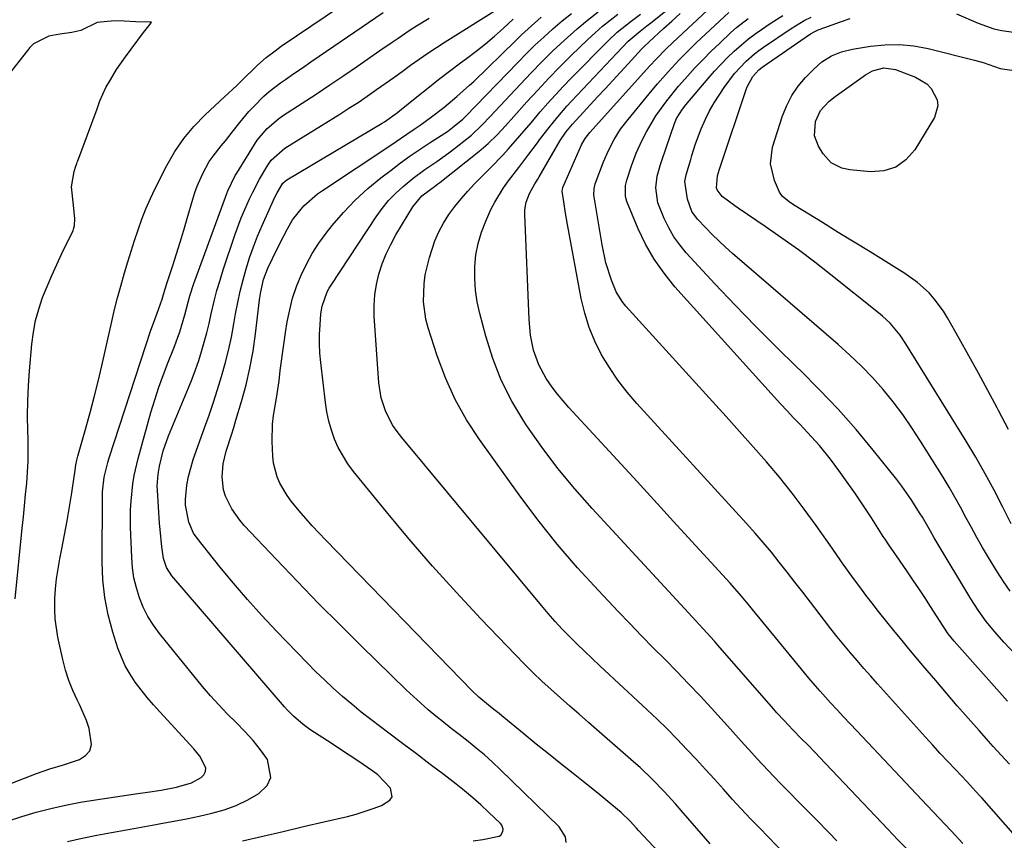
# Model space of a CAD drawing. Units: inches. Extents: x 1889953 to 1895297, y 448466 to 453799.
# Drawn here: x 1891136 to 1891398, y 451002 to 451220 of the extents above; entities that cross this region are included whole.
import ezdxf

# ---------------------------------------------------------------- set-up
doc = ezdxf.new("R2010")
doc.units = ezdxf.units.IN
doc.header["$MEASUREMENT"] = 0
doc.layers.add('7', color=7, linetype='Continuous')
doc.layers.add('8', color=7, linetype='Continuous')

msp = doc.modelspace()

# ---------------------------------------------------------------- linework, layer by layer
at = {"layer": '7', "color": 18}
for points in [[(1891107.32, 451006.56, 1726), (1891140.93, 451019.61, 1726), (1891144.48, 451020.81, 1726), (1891148.1, 451021.84, 1726), (1891152.35, 451023.29, 1726), (1891153.94, 451024.32, 1726), (1891155.08, 451025.61, 1726), (1891155.54, 451027.26, 1726), (1891154.92, 451031.52, 1726), (1891154.21, 451033.7, 1726), (1891152.37, 451037.92, 1726), (1891151.83, 451038.98, 1726), (1891150.61, 451041.61, 1726), (1891149.53, 451044.28, 1726), (1891148.66, 451047.04, 1726), (1891147.93, 451049.84, 1726), (1891146.6, 451055.84, 1726), (1891145.86, 451060.68, 1726), (1891145.76, 451063.12, 1726), (1891145.8, 451066.01, 1726), (1891145.99, 451068.68, 1726), (1891146.26, 451071.34, 1726), (1891146.65, 451073.99, 1726), (1891147.13, 451076.63, 1726), (1891147.68, 451079.33, 1726), (1891148.4, 451083.03, 1726), (1891149.08, 451086.74, 1726), (1891149.7, 451090.46, 1726), (1891150.28, 451094.19, 1726), (1891151.26, 451100.87, 1726), (1891151.39, 451101.66, 1726), (1891151.64, 451102.83, 1726), (1891151.83, 451103.6, 1726), (1891151.94, 451103.98, 1726), (1891154.05, 451111.41, 1726), (1891155.18, 451115.51, 1726), (1891156.26, 451119.63, 1726), (1891157.28, 451123.77, 1726), (1891158.25, 451127.91, 1726), (1891160.91, 451139.76, 1726), (1891161.65, 451142.9, 1726), (1891162.44, 451146.04, 1726), (1891163.3, 451149.15, 1726), (1891164.34, 451152.72, 1726), (1891165.22, 451155.57, 1726), (1891166.11, 451158.43, 1726), (1891167.01, 451161.28, 1726), (1891167.92, 451164.13, 1726), (1891168.91, 451166.94, 1726), (1891169.98, 451169.72, 1726), (1891171.18, 451172.45, 1726), (1891172.47, 451175.14, 1726), (1891175.57, 451181.24, 1726), (1891177.69, 451184.91, 1726), (1891180.04, 451188.4, 1726), (1891182.76, 451191.62, 1726), (1891185.71, 451194.66, 1726), (1891190.88, 451199.45, 1726), (1891194.13, 451202.49, 1726), (1891194.67, 451203.01, 1726), (1891195.2, 451203.52, 1726), (1891199.68, 451207.92, 1726), (1891201.93, 451209.93, 1726), (1891204.34, 451211.74, 1726), (1891205.16, 451212.33, 1726), (1891205.99, 451212.9, 1726), (1891233.91, 451231.94, 1726)], [(1891372.59, 450999.14, 1746), (1891369.91, 451001.97, 1746), (1891367.22, 451004.8, 1746), (1891349.01, 451023.94, 1746), (1891347.98, 451025.02, 1746), (1891345.91, 451027.16, 1746), (1891344.38, 451028.72, 1746), (1891342, 451031.16, 1746), (1891339.63, 451033.62, 1746), (1891337.73, 451035.73, 1746), (1891336.79, 451036.79, 1746), (1891322.06, 451053.66, 1746), (1891321.1, 451054.76, 1746), (1891318.16, 451058.01, 1746), (1891316.18, 451060.16, 1746), (1891314.2, 451062.31, 1746), (1891288.61, 451090, 1746), (1891283.98, 451095.25, 1746), (1891279.52, 451100.65, 1746), (1891275.33, 451106.25, 1746), (1891271.3, 451111.99, 1746), (1891270.49, 451113.21, 1746), (1891267.29, 451118.57, 1746), (1891264.47, 451124.1, 1746), (1891262.21, 451129.88, 1746), (1891260.32, 451135.83, 1746), (1891258.74, 451141.85, 1746), (1891258.08, 451144.93, 1746), (1891257.6, 451148.04, 1746), (1891257.41, 451151.17, 1746), (1891257.41, 451154.32, 1746), (1891257.73, 451157.45, 1746), (1891258.29, 451160.52, 1746), (1891259.19, 451163.5, 1746), (1891260.33, 451166.43, 1746), (1891261.73, 451169.49, 1746), (1891262.72, 451171.49, 1746), (1891265.04, 451175.3, 1746), (1891266.35, 451177.1, 1746), (1891269.1, 451180.65, 1746), (1891271.8, 451184.23, 1746), (1891273.82, 451186.93, 1746), (1891274.92, 451188.4, 1746), (1891277.17, 451191.32, 1746), (1891279.47, 451194.2, 1746), (1891281.88, 451196.98, 1746), (1891283.13, 451198.33, 1746), (1891298.19, 451214.26, 1746), (1891301.34, 451216.96, 1746), (1891303.14, 451218.31, 1746), (1891304.26, 451219.19, 1746), (1891318.44, 451230.62, 1746)], [(1891133.18, 451006.9, 1728), (1891137, 451008.12, 1728), (1891140.86, 451009.26, 1728), (1891144.75, 451010.27, 1728), (1891148.66, 451011.17, 1728), (1891152.6, 451011.93, 1728), (1891156.57, 451012.59, 1728), (1891167.23, 451014.15, 1728), (1891170.42, 451014.63, 1728), (1891174.04, 451015.18, 1728), (1891178.12, 451015.94, 1728), (1891182.08, 451017.09, 1728), (1891184.71, 451018.48, 1728), (1891185.43, 451019.24, 1728), (1891185.88, 451020.08, 1728), (1891185.91, 451021.03, 1728), (1891184.34, 451024.17, 1728), (1891183.58, 451025.16, 1728), (1891182.77, 451026.11, 1728), (1891173.7, 451035.94, 1728), (1891171.99, 451037.86, 1728), (1891170.33, 451039.81, 1728), (1891168.73, 451041.82, 1728), (1891167.18, 451043.86, 1728), (1891165.78, 451045.99, 1728), (1891164.52, 451048.19, 1728), (1891163.48, 451050.51, 1728), (1891162.58, 451052.89, 1728), (1891161.22, 451057.12, 1728), (1891159.99, 451061.71, 1728), (1891159.05, 451066.34, 1728), (1891158.55, 451071.05, 1728), (1891158.35, 451075.8, 1728), (1891158.43, 451093.12, 1728), (1891158.47, 451094.44, 1728), (1891158.93, 451098.38, 1728), (1891159.86, 451102.23, 1728), (1891160.25, 451103.5, 1728), (1891171.35, 451137.46, 1728), (1891171.73, 451138.6, 1728), (1891172.98, 451141.98, 1728), (1891174.31, 451145.69, 1728), (1891175.1, 451148.44, 1728), (1891175.27, 451149, 1728), (1891175.45, 451149.55, 1728), (1891177.15, 451154.64, 1728), (1891178.16, 451157.74, 1728), (1891179.15, 451160.85, 1728), (1891180.1, 451163.98, 1728), (1891181.01, 451167.11, 1728), (1891182.49, 451172.3, 1728), (1891183.04, 451174.03, 1728), (1891183.64, 451175.75, 1728), (1891185.09, 451179.08, 1728), (1891186.85, 451182.24, 1728), (1891187.85, 451183.68, 1728), (1891190.02, 451186.44, 1728), (1891191.12, 451187.8, 1728), (1891193.31, 451190.55, 1728), (1891194.95, 451192.63, 1728), (1891197.38, 451195.54, 1728), (1891198.66, 451196.94, 1728), (1891201.33, 451199.62, 1728), (1891202.74, 451200.87, 1728), (1891205.75, 451203.17, 1728), (1891207.12, 451204.11, 1728), (1891209.36, 451205.66, 1728), (1891211.61, 451207.2, 1728), (1891213.86, 451208.75, 1728), (1891216.1, 451210.29, 1728), (1891233.06, 451221.91, 1728)], [(1891195.67, 451001.68, 1732), (1891201.08, 451002.93, 1732), (1891206.49, 451004.18, 1732), (1891211.91, 451005.44, 1732), (1891217.32, 451006.7, 1732), (1891223.57, 451008.15, 1732), (1891225.87, 451008.75, 1732), (1891230.38, 451010.22, 1732), (1891232.59, 451011.09, 1732), (1891234.86, 451012.45, 1732), (1891235.43, 451013.38, 1732), (1891235.03, 451015.66, 1732), (1891231.64, 451019.24, 1732), (1891230.31, 451020.23, 1732), (1891226.29, 451022.91, 1732), (1891224.02, 451024.42, 1732), (1891221.74, 451025.92, 1732), (1891219.47, 451027.43, 1732), (1891213.6, 451031.29, 1732), (1891211.76, 451032.6, 1732), (1891209.2, 451034.81, 1732), (1891207.62, 451036.42, 1732), (1891206.86, 451037.27, 1732), (1891176.88, 451072.16, 1732), (1891175.49, 451074.31, 1732), (1891174.64, 451076.74, 1732), (1891174.2, 451079.82, 1732), (1891173.76, 451084.48, 1732), (1891173.65, 451086.04, 1732), (1891173.05, 451094.93, 1732), (1891173.02, 451096, 1732), (1891173.27, 451099.18, 1732), (1891173.64, 451101.25, 1732), (1891174.59, 451105.37, 1732), (1891176.01, 451109.36, 1732), (1891181.35, 451122.14, 1732), (1891182.31, 451124.52, 1732), (1891183.21, 451126.93, 1732), (1891184.03, 451129.36, 1732), (1891184.8, 451131.8, 1732), (1891185.51, 451134.27, 1732), (1891186.17, 451136.75, 1732), (1891186.79, 451139.24, 1732), (1891187.37, 451141.75, 1732), (1891188.17, 451145.19, 1732), (1891188.89, 451147.99, 1732), (1891189.71, 451150.76, 1732), (1891190.58, 451153.51, 1732), (1891193.73, 451162.93, 1732), (1891195.35, 451167.34, 1732), (1891196.26, 451169.51, 1732), (1891197.53, 451172.34, 1732), (1891198.39, 451174.12, 1732), (1891200.23, 451177.61, 1732), (1891202.41, 451181.33, 1732), (1891203.32, 451182.65, 1732), (1891206.9, 451185.83, 1732), (1891221.53, 451194.89, 1732), (1891223.97, 451196.43, 1732), (1891226.39, 451198, 1732), (1891228.78, 451199.62, 1732), (1891231.33, 451201.38, 1732), (1891233.59, 451203, 1732), (1891235.86, 451204.61, 1732), (1891238.11, 451206.24, 1732), (1891240.37, 451207.87, 1732), (1891242.63, 451209.49, 1732), (1891244.92, 451211.07, 1732), (1891247.24, 451212.6, 1732), (1891249.58, 451214.1, 1732), (1891263.25, 451222.68, 1732)], [(1891306.13, 450998.87, 1738), (1891300.98, 451004.45, 1738), (1891300.42, 451005.06, 1738), (1891298.71, 451006.88, 1738), (1891296.3, 451009.16, 1738), (1891293.84, 451011.25, 1738), (1891290.09, 451014.37, 1738), (1891286.27, 451017.43, 1738), (1891283.55, 451019.56, 1738), (1891280.28, 451022.15, 1738), (1891277.02, 451024.76, 1738), (1891273.77, 451027.38, 1738), (1891270.54, 451030.02, 1738), (1891264.57, 451034.94, 1738), (1891263.88, 451035.5, 1738), (1891262.49, 451036.61, 1738), (1891261.03, 451037.76, 1738), (1891258.52, 451039.84, 1738), (1891256.75, 451041.52, 1738), (1891217.79, 451081.64, 1738), (1891215.98, 451083.53, 1738), (1891214.21, 451085.45, 1738), (1891212.47, 451087.39, 1738), (1891210.75, 451089.37, 1738), (1891208.65, 451091.93, 1738), (1891207.54, 451093.46, 1738), (1891205.6, 451096.73, 1738), (1891204.85, 451098.45, 1738), (1891203.91, 451102.05, 1738), (1891203.72, 451103.92, 1738), (1891203.59, 451107.83, 1738), (1891203.68, 451112.46, 1738), (1891203.93, 451114.76, 1738), (1891204.68, 451119.34, 1738), (1891205.38, 451123.93, 1738), (1891205.73, 451126.7, 1738), (1891206.05, 451129.23, 1738), (1891206.39, 451131.77, 1738), (1891206.75, 451134.29, 1738), (1891207.14, 451136.82, 1738), (1891207.59, 451139.65, 1738), (1891208.22, 451142.84, 1738), (1891209.01, 451145.98, 1738), (1891210.04, 451149.06, 1738), (1891211.23, 451152.09, 1738), (1891212.65, 451155.02, 1738), (1891214.21, 451157.86, 1738), (1891215.98, 451160.57, 1738), (1891217.9, 451163.2, 1738), (1891219.53, 451165.25, 1738), (1891222.49, 451168.72, 1738), (1891225.61, 451172.02, 1738), (1891228.97, 451175.08, 1738), (1891232.49, 451177.98, 1738), (1891235.16, 451180.02, 1738), (1891237.71, 451181.92, 1738), (1891240.28, 451183.77, 1738), (1891242.89, 451185.56, 1738), (1891245.53, 451187.31, 1738), (1891249.43, 451189.82, 1738), (1891250.14, 451190.29, 1738), (1891251.53, 451191.28, 1738), (1891254.26, 451193.54, 1738), (1891254.96, 451194.24, 1738), (1891268.85, 451208.63, 1738), (1891271.12, 451210.93, 1738), (1891273.42, 451213.18, 1738), (1891275.77, 451215.38, 1738), (1891278.16, 451217.55, 1738), (1891280.61, 451219.64, 1738), (1891283.11, 451221.67, 1738)], [(1891387.19, 451000.94, 1748), (1891384.06, 451004.36, 1748), (1891380.88, 451007.73, 1748), (1891377.7, 451011.1, 1748), (1891358.96, 451030.88, 1748), (1891357.21, 451032.74, 1748), (1891355.46, 451034.61, 1748), (1891353.73, 451036.48, 1748), (1891352.01, 451038.37, 1748), (1891349.2, 451041.47, 1748), (1891347.99, 451042.84, 1748), (1891346.21, 451044.93, 1748), (1891345.05, 451046.34, 1748), (1891331.25, 451063.2, 1748), (1891330.52, 451064.08, 1748), (1891328.31, 451066.72, 1748), (1891325.28, 451070.16, 1748), (1891311.17, 451085.6, 1748), (1891305.86, 451091.39, 1748), (1891300.55, 451097.18, 1748), (1891295.24, 451102.96, 1748), (1891289.92, 451108.74, 1748), (1891282.44, 451116.86, 1748), (1891279.42, 451120.41, 1748), (1891278.02, 451122.27, 1748), (1891276.39, 451124.62, 1748), (1891274.41, 451128.21, 1748), (1891273.06, 451132.09, 1748), (1891272.25, 451136.14, 1748), (1891271.87, 451140.25, 1748), (1891270.68, 451168.32, 1748), (1891270.7, 451169.39, 1748), (1891271.06, 451171.46, 1748), (1891271.94, 451173.77, 1748), (1891273.4, 451176.34, 1748), (1891274.17, 451177.6, 1748), (1891274.55, 451178.23, 1748), (1891280.16, 451187.85, 1748), (1891281.64, 451190.1, 1748), (1891282.91, 451191.68, 1748), (1891283.36, 451192.19, 1748), (1891290.04, 451199.43, 1748), (1891292.08, 451201.63, 1748), (1891294.11, 451203.83, 1748), (1891296.14, 451206.03, 1748), (1891298.17, 451208.24, 1748), (1891301.75, 451212.13, 1748), (1891302.72, 451213.14, 1748), (1891303.47, 451213.87, 1748), (1891303.73, 451214.11, 1748), (1891307.61, 451217.64, 1748), (1891309.83, 451219.62, 1748), (1891312.05, 451221.59, 1748)], [(1891399.56, 451022.08, 1752), (1891397.36, 451024.41, 1752), (1891395.21, 451026.79, 1752), (1891391.48, 451030.97, 1752), (1891388.57, 451034.27, 1752), (1891385.67, 451037.59, 1752), (1891382.79, 451040.92, 1752), (1891379.93, 451044.27, 1752), (1891376.52, 451048.28, 1752), (1891374.67, 451050.48, 1752), (1891372.82, 451052.7, 1752), (1891371, 451054.93, 1752), (1891369.18, 451057.17, 1752), (1891364.77, 451062.66, 1752), (1891363.07, 451064.82, 1752), (1891361.39, 451066.99, 1752), (1891359.75, 451069.18, 1752), (1891358.13, 451071.4, 1752), (1891356.53, 451073.63, 1752), (1891354.94, 451075.86, 1752), (1891353.35, 451078.1, 1752), (1891351.77, 451080.35, 1752), (1891348.16, 451085.51, 1752), (1891345.01, 451089.86, 1752), (1891341.77, 451094.14, 1752), (1891338.39, 451098.31, 1752), (1891334.93, 451102.42, 1752), (1891331.38, 451106.46, 1752), (1891327.82, 451110.48, 1752), (1891324.23, 451114.48, 1752), (1891320.63, 451118.47, 1752), (1891297.54, 451143.83, 1752), (1891296.58, 451145.02, 1752), (1891295, 451147.61, 1752), (1891293.76, 451150.7, 1752), (1891292.29, 451155.35, 1752), (1891291.26, 451160.11, 1752), (1891289.13, 451172.86, 1752), (1891289.07, 451173.3, 1752), (1891289.11, 451175.06, 1752), (1891289.31, 451175.92, 1752), (1891289.45, 451176.33, 1752), (1891291.65, 451182.22, 1752), (1891292.92, 451185.21, 1752), (1891294.44, 451188.09, 1752), (1891296.19, 451190.84, 1752), (1891298.15, 451193.43, 1752), (1891304.57, 451201.26, 1752), (1891305.95, 451202.91, 1752), (1891308.78, 451206.14, 1752), (1891311.72, 451209.28, 1752), (1891314.76, 451212.33, 1752), (1891316.31, 451213.81, 1752), (1891324.95, 451221.93, 1752)], [(1891135.25, 451066.03, 1724), (1891137.15, 451084.81, 1724), (1891137.44, 451087.78, 1724), (1891137.74, 451090.75, 1724), (1891138.03, 451093.73, 1724), (1891138.32, 451096.77, 1724), (1891138.54, 451099.71, 1724), (1891138.69, 451102.65, 1724), (1891138.73, 451105.59, 1724), (1891138.69, 451108.53, 1724), (1891138.62, 451110.64, 1724), (1891138.57, 451114.64, 1724), (1891138.61, 451118.63, 1724), (1891138.79, 451122.63, 1724), (1891139.07, 451126.62, 1724), (1891139.7, 451133.73, 1724), (1891140.11, 451136.88, 1724), (1891140.69, 451140, 1724), (1891141.54, 451143.06, 1724), (1891142.55, 451146.08, 1724), (1891143.74, 451149.05, 1724), (1891144.98, 451152, 1724), (1891146.29, 451154.91, 1724), (1891147.65, 451157.81, 1724), (1891150.63, 451163.93, 1724), (1891150.79, 451164.3, 1724), (1891151.01, 451165.25, 1724), (1891151.07, 451167.03, 1724), (1891150.73, 451170.67, 1724), (1891150.21, 451175.53, 1724), (1891150.89, 451179.65, 1724), (1891151.38, 451181.05, 1724), (1891151.63, 451181.76, 1724), (1891151.76, 451182.12, 1724), (1891151.89, 451182.47, 1724), (1891157.03, 451196.28, 1724), (1891157.78, 451198.41, 1724), (1891159.37, 451201.92, 1724), (1891160.57, 451203.96, 1724), (1891162.22, 451206.78, 1724), (1891164.59, 451210.15, 1724), (1891166.11, 451212.18, 1724), (1891167.85, 451214.51, 1724), (1891169.39, 451216.54, 1724), (1891171.14, 451218.78, 1724), (1891171.33, 451219.05, 1724), (1891171.48, 451219.29, 1724), (1891171.07, 451219.3, 1724), (1891167.31, 451219.4, 1724), (1891164.26, 451219.57, 1724), (1891161.64, 451219.72, 1724), (1891157.08, 451219.23, 1724), (1891152.69, 451217.14, 1724), (1891150.3, 451216.58, 1724), (1891147.16, 451216.1, 1724), (1891144.18, 451215.61, 1724), (1891140.16, 451213.58, 1724), (1891139.55, 451213.03, 1724), (1891139.19, 451212.62, 1724), (1891133.65, 451205.58, 1724)], [(1891256.96, 451001.68, 1734), (1891259.53, 451002.06, 1734), (1891263.93, 451002.9, 1734), (1891264.38, 451003.19, 1734), (1891264.92, 451004.15, 1734), (1891264.96, 451004.73, 1734), (1891264.64, 451005.79, 1734), (1891264.29, 451006.26, 1734), (1891261.11, 451009.32, 1734), (1891259.03, 451011.25, 1734), (1891256.91, 451013.13, 1734), (1891254.72, 451014.95, 1734), (1891252.5, 451016.71, 1734), (1891249.25, 451019.21, 1734), (1891245.59, 451022, 1734), (1891241.91, 451024.79, 1734), (1891238.23, 451027.56, 1734), (1891234.53, 451030.32, 1734), (1891232.33, 451031.95, 1734), (1891229.75, 451033.91, 1734), (1891227.2, 451035.91, 1734), (1891224.7, 451037.97, 1734), (1891222.23, 451040.08, 1734), (1891219.82, 451042.24, 1734), (1891217.44, 451044.45, 1734), (1891215.12, 451046.71, 1734), (1891212.84, 451049.01, 1734), (1891204.68, 451057.45, 1734), (1891200.78, 451061.59, 1734), (1891196.97, 451065.81, 1734), (1891193.28, 451070.13, 1734), (1891189.68, 451074.53, 1734), (1891183.62, 451082.12, 1734), (1891182.69, 451083.49, 1734), (1891181.43, 451086.36, 1734), (1891180.5, 451090.9, 1734), (1891180.51, 451092.46, 1734), (1891180.89, 451096.27, 1734), (1891181.29, 451098.55, 1734), (1891182.56, 451103.01, 1734), (1891185.62, 451111.46, 1734), (1891186.81, 451114.85, 1734), (1891187.96, 451118.25, 1734), (1891189.06, 451121.68, 1734), (1891190.11, 451125.11, 1734), (1891191.08, 451128.57, 1734), (1891191.96, 451132.05, 1734), (1891192.72, 451135.56, 1734), (1891193.39, 451139.08, 1734), (1891193.86, 451141.79, 1734), (1891194.44, 451144.8, 1734), (1891195.08, 451147.8, 1734), (1891195.83, 451150.78, 1734), (1891196.65, 451153.73, 1734), (1891197.58, 451156.66, 1734), (1891198.58, 451159.55, 1734), (1891199.7, 451162.41, 1734), (1891200.9, 451165.23, 1734), (1891204.28, 451172.76, 1734), (1891204.86, 451173.98, 1734), (1891206.38, 451176.52, 1734), (1891206.98, 451177.07, 1734), (1891207.43, 451177.38, 1734), (1891232.79, 451192.45, 1734), (1891233.4, 451192.82, 1734), (1891236.88, 451195.33, 1734), (1891237.44, 451195.78, 1734), (1891242.03, 451199.5, 1734), (1891244.9, 451201.79, 1734), (1891247.78, 451204.06, 1734), (1891250.7, 451206.29, 1734), (1891253.63, 451208.49, 1734), (1891255.24, 451209.68, 1734), (1891257.76, 451211.6, 1734), (1891260.24, 451213.58, 1734), (1891262.66, 451215.62, 1734), (1891265.04, 451217.71, 1734), (1891267.66, 451220.08, 1734)], [(1891281.7, 451001.22, 1736), (1891281.5, 451002.73, 1736), (1891279.89, 451005.4, 1736), (1891264.14, 451020.67, 1736), (1891262.09, 451022.61, 1736), (1891259.99, 451024.49, 1736), (1891257.83, 451026.31, 1736), (1891255.63, 451028.07, 1736), (1891253.24, 451029.93, 1736), (1891251.18, 451031.56, 1736), (1891249.12, 451033.2, 1736), (1891247.07, 451034.85, 1736), (1891245.05, 451036.53, 1736), (1891243.06, 451038.24, 1736), (1891241.12, 451040.01, 1736), (1891239.22, 451041.82, 1736), (1891227.35, 451053.38, 1736), (1891221.6, 451059.06, 1736), (1891215.89, 451064.79, 1736), (1891210.26, 451070.6, 1736), (1891204.68, 451076.45, 1736), (1891196.15, 451085.53, 1736), (1891194.94, 451086.93, 1736), (1891192.81, 451089.95, 1736), (1891191.13, 451093.34, 1736), (1891190.62, 451094.98, 1736), (1891190.24, 451098.41, 1736), (1891190.55, 451101.9, 1736), (1891191.37, 451105.3, 1736), (1891192.74, 451109.62, 1736), (1891193.33, 451111.55, 1736), (1891193.92, 451113.47, 1736), (1891195.41, 451118.44, 1736), (1891196.62, 451122.88, 1736), (1891197.67, 451127.35, 1736), (1891198.49, 451131.87, 1736), (1891199.15, 451136.43, 1736), (1891200.22, 451145.49, 1736), (1891200.54, 451147.66, 1736), (1891201.29, 451150.87, 1736), (1891202.45, 451153.94, 1736), (1891203.67, 451156.53, 1736), (1891205.58, 451160.47, 1736), (1891207.6, 451164.34, 1736), (1891208.97, 451166.73, 1736), (1891211.95, 451170.49, 1736), (1891215.59, 451173.65, 1736), (1891216.91, 451174.58, 1736), (1891235.11, 451186.66, 1736), (1891236.53, 451187.61, 1736), (1891239.37, 451189.53, 1736), (1891241.34, 451190.88, 1736), (1891242.88, 451191.95, 1736), (1891245.92, 451194.16, 1736), (1891249.2, 451196.68, 1736), (1891252.69, 451199.53, 1736), (1891256.05, 451202.54, 1736), (1891257.14, 451203.58, 1736), (1891268.2, 451214.38, 1736), (1891269.88, 451215.98, 1736), (1891271.59, 451217.57, 1736), (1891275.08, 451220.64, 1736)], [(1891339.83, 450998.16, 1742), (1891333.17, 451004.99, 1742), (1891330.71, 451007.55, 1742), (1891328.27, 451010.13, 1742), (1891325.87, 451012.75, 1742), (1891323.49, 451015.38, 1742), (1891321.12, 451018.02, 1742), (1891318.74, 451020.65, 1742), (1891316.33, 451023.26, 1742), (1891313.91, 451025.86, 1742), (1891311.14, 451028.76, 1742), (1891308.54, 451031.4, 1742), (1891305.88, 451033.98, 1742), (1891303.2, 451036.53, 1742), (1891290.62, 451048.22, 1742), (1891288.6, 451050.12, 1742), (1891286.59, 451052.05, 1742), (1891284.6, 451053.99, 1742), (1891282.63, 451055.96, 1742), (1891280.69, 451057.96, 1742), (1891278.8, 451059.99, 1742), (1891276.95, 451062.07, 1742), (1891275.15, 451064.19, 1742), (1891238.01, 451108.86, 1742), (1891236.79, 451110.46, 1742), (1891235.66, 451112.12, 1742), (1891233.79, 451115.68, 1742), (1891232.51, 451119.47, 1742), (1891231.89, 451123.43, 1742), (1891230.71, 451141.17, 1742), (1891230.67, 451144.01, 1742), (1891230.83, 451146.82, 1742), (1891231.28, 451149.6, 1742), (1891231.93, 451152.36, 1742), (1891232.83, 451155.06, 1742), (1891233.87, 451157.7, 1742), (1891235.1, 451160.25, 1742), (1891236.47, 451162.75, 1742), (1891240.96, 451170.26, 1742), (1891243.35, 451173.12, 1742), (1891247.06, 451175.9, 1742), (1891247.61, 451176.31, 1742), (1891248.16, 451176.73, 1742), (1891258.46, 451184.91, 1742), (1891260.97, 451187.05, 1742), (1891263.33, 451189.36, 1742), (1891265.58, 451191.78, 1742), (1891267.8, 451194.23, 1742), (1891271.27, 451198.14, 1742), (1891274.15, 451201.29, 1742), (1891277.06, 451204.4, 1742), (1891280.05, 451207.44, 1742), (1891283.08, 451210.43, 1742), (1891287.58, 451214.77, 1742), (1891289.46, 451216.52, 1742), (1891291.4, 451218.23, 1742), (1891293.39, 451219.86, 1742), (1891295.43, 451221.44, 1742)], [(1891353.7, 451001.66, 1744), (1891351.55, 451003.85, 1744), (1891348.22, 451007.22, 1744), (1891345.82, 451009.64, 1744), (1891343.43, 451012.07, 1744), (1891341.05, 451014.51, 1744), (1891338.67, 451016.95, 1744), (1891335.41, 451020.33, 1744), (1891332.51, 451023.44, 1744), (1891331.08, 451025.02, 1744), (1891328.24, 451028.2, 1744), (1891325.38, 451031.35, 1744), (1891320.32, 451036.9, 1744), (1891317.29, 451040.18, 1744), (1891314.23, 451043.43, 1744), (1891311.13, 451046.65, 1744), (1891308, 451049.84, 1744), (1891304.86, 451053.02, 1744), (1891301.74, 451056.21, 1744), (1891298.63, 451059.43, 1744), (1891295.54, 451062.66, 1744), (1891290.3, 451068.18, 1744), (1891284.73, 451074.28, 1744), (1891279.33, 451080.54, 1744), (1891274.2, 451087, 1744), (1891269.24, 451093.62, 1744), (1891258.66, 451108.33, 1744), (1891255.25, 451113.59, 1744), (1891252.18, 451119.03, 1744), (1891249.63, 451124.72, 1744), (1891247.43, 451130.59, 1744), (1891245.03, 451138.05, 1744), (1891244.42, 451140.34, 1744), (1891243.78, 451145.01, 1744), (1891243.94, 451149.76, 1744), (1891244.24, 451152.11, 1744), (1891245.34, 451156.74, 1744), (1891246.83, 451161.15, 1744), (1891247.88, 451163.58, 1744), (1891249.14, 451165.9, 1744), (1891250.56, 451168.15, 1744), (1891252.14, 451170.3, 1744), (1891253.79, 451172.39, 1744), (1891255.55, 451174.39, 1744), (1891257.38, 451176.33, 1744), (1891261.7, 451180.69, 1744), (1891264.86, 451183.98, 1744), (1891266.4, 451185.67, 1744), (1891269.41, 451189.09, 1744), (1891272.38, 451192.55, 1744), (1891274.84, 451195.45, 1744), (1891276.83, 451197.75, 1744), (1891278.86, 451200.02, 1744), (1891280.93, 451202.23, 1744), (1891283.05, 451204.42, 1744), (1891293, 451214.46, 1744), (1891295.29, 451216.63, 1744), (1891298.97, 451219.6, 1744), (1891301.5, 451221.49, 1744)], [(1891399.01, 451038.81, 1754), (1891384.81, 451054.79, 1754), (1891383.28, 451056.69, 1754), (1891381.9, 451058.71, 1754), (1891378.57, 451063.97, 1754), (1891377.03, 451066.36, 1754), (1891375.47, 451068.74, 1754), (1891373.88, 451071.1, 1754), (1891372.27, 451073.45, 1754), (1891369.54, 451077.4, 1754), (1891367.49, 451080.34, 1754), (1891366.5, 451081.83, 1754), (1891366.01, 451082.58, 1754), (1891362.85, 451087.54, 1754), (1891360.76, 451090.74, 1754), (1891358.61, 451093.92, 1754), (1891356.41, 451097.05, 1754), (1891354.15, 451100.15, 1754), (1891351.93, 451103.13, 1754), (1891349.02, 451106.79, 1754), (1891345.88, 451110.24, 1754), (1891343.87, 451112.33, 1754), (1891342.14, 451114.16, 1754), (1891340.42, 451116.01, 1754), (1891338.72, 451117.88, 1754), (1891310.62, 451148.99, 1754), (1891307.72, 451152.55, 1754), (1891305.08, 451156.28, 1754), (1891302.84, 451160.26, 1754), (1891300.86, 451164.41, 1754), (1891297.87, 451171.61, 1754), (1891297.47, 451172.99, 1754), (1891297.5, 451175.88, 1754), (1891297.83, 451177.29, 1754), (1891299.05, 451181.13, 1754), (1891300.36, 451184.54, 1754), (1891301.91, 451187.92, 1754), (1891303.03, 451190.14, 1754), (1891305.56, 451194.4, 1754), (1891308.45, 451198.43, 1754), (1891311.57, 451202.29, 1754), (1891313.21, 451204.17, 1754), (1891316.01, 451207.23, 1754), (1891318.1, 451209.43, 1754), (1891320.25, 451211.58, 1754), (1891322.44, 451213.69, 1754), (1891325.51, 451216.59, 1754), (1891326.99, 451217.9, 1754), (1891330.1, 451220.33, 1754)], [(1891404.14, 451048.03, 1756), (1891398.06, 451054.5, 1756), (1891395.65, 451057.19, 1756), (1891393.38, 451060.01, 1756), (1891391.26, 451062.95, 1756), (1891389.31, 451065.99, 1756), (1891380.1, 451081.3, 1756), (1891379.56, 451082.21, 1756), (1891378.51, 451084.04, 1756), (1891376.41, 451087.71, 1756), (1891375.85, 451088.61, 1756), (1891373.45, 451092.4, 1756), (1891370.91, 451095.99, 1756), (1891369.57, 451097.73, 1756), (1891363.35, 451105.52, 1756), (1891358.76, 451111.03, 1756), (1891354.02, 451116.42, 1756), (1891349.08, 451121.61, 1756), (1891344, 451126.68, 1756), (1891343.1, 451127.53, 1756), (1891337.52, 451132.98, 1756), (1891332, 451138.49, 1756), (1891326.59, 451144.1, 1756), (1891321.24, 451149.78, 1756), (1891313.65, 451157.99, 1756), (1891311.9, 451160.09, 1756), (1891310.32, 451162.29, 1756), (1891308.97, 451164.65, 1756), (1891307.78, 451167.11, 1756), (1891306.1, 451171.25, 1756), (1891305.57, 451175.24, 1756), (1891305.94, 451178.38, 1756), (1891306.78, 451181.5, 1756), (1891307.11, 451182.52, 1756), (1891310.53, 451192.36, 1756), (1891311.08, 451193.71, 1756), (1891312.59, 451196.2, 1756), (1891313.49, 451197.35, 1756), (1891319.48, 451204.38, 1756), (1891321.15, 451206.26, 1756), (1891322.85, 451208.11, 1756), (1891324.61, 451209.9, 1756), (1891326.41, 451211.65, 1756), (1891328.28, 451213.33, 1756), (1891330.2, 451214.93, 1756), (1891332.21, 451216.44, 1756), (1891336.23, 451219.17, 1756), (1891339.26, 451221.06, 1756)], [(1891399.71, 451068.07, 1758), (1891398, 451070.58, 1758), (1891396.36, 451073.13, 1758), (1891394, 451077, 1758), (1891392.42, 451079.63, 1758), (1891390.89, 451082.28, 1758), (1891389.41, 451084.97, 1758), (1891387.96, 451087.67, 1758), (1891386.51, 451090.37, 1758), (1891385.03, 451093.05, 1758), (1891383.48, 451095.7, 1758), (1891381.9, 451098.32, 1758), (1891375.92, 451107.96, 1758), (1891373.6, 451111.51, 1758), (1891371.18, 451114.99, 1758), (1891368.61, 451118.35, 1758), (1891365.93, 451121.64, 1758), (1891363.1, 451124.81, 1758), (1891360.19, 451127.88, 1758), (1891357.13, 451130.81, 1758), (1891353.98, 451133.65, 1758), (1891325.92, 451157.83, 1758), (1891324.08, 451159.47, 1758), (1891320.52, 451162.86, 1758), (1891318.8, 451164.62, 1758), (1891316.61, 451166.94, 1758), (1891315.1, 451169.03, 1758), (1891313.93, 451172.27, 1758), (1891313.27, 451176.98, 1758), (1891313.57, 451178.71, 1758), (1891314.82, 451182.83, 1758), (1891315.13, 451183.86, 1758), (1891316.08, 451186.96, 1758), (1891317.61, 451190.98, 1758), (1891318.76, 451193.51, 1758), (1891319.84, 451195.72, 1758), (1891321.02, 451197.88, 1758), (1891323.72, 451201.99, 1758), (1891326.49, 451205.7, 1758), (1891329.52, 451208.96, 1758), (1891331.78, 451210.89, 1758), (1891332.96, 451211.79, 1758), (1891334.17, 451212.65, 1758), (1891341.55, 451217.65, 1758), (1891345, 451219.73, 1758), (1891346.8, 451220.64, 1758)], [(1891399.27, 451111.06, 1762), (1891396.67, 451116.07, 1762), (1891396.3, 451116.77, 1762), (1891393.81, 451121.39, 1762), (1891391.3, 451126, 1762), (1891388.76, 451130.59, 1762), (1891386.21, 451135.18, 1762), (1891383.1, 451140.69, 1762), (1891382.02, 451142.46, 1762), (1891379.55, 451145.78, 1762), (1891378.18, 451147.34, 1762), (1891375.13, 451150.15, 1762), (1891371.75, 451152.54, 1762), (1891366.73, 451155.64, 1762), (1891362.51, 451158.24, 1762), (1891358.28, 451160.84, 1762), (1891354.05, 451163.44, 1762), (1891349.81, 451166.04, 1762), (1891342.55, 451170.49, 1762), (1891341.36, 451171.25, 1762), (1891339.19, 451173, 1762), (1891338.46, 451174.17, 1762), (1891337.07, 451177.22, 1762), (1891335.99, 451181.62, 1762), (1891336.56, 451186.11, 1762), (1891339.21, 451194.38, 1762), (1891340.33, 451197.18, 1762), (1891341.68, 451199.83, 1762), (1891343.38, 451202.28, 1762), (1891345.32, 451204.58, 1762), (1891347.5, 451206.83, 1762), (1891349.71, 451208.77, 1762), (1891352.22, 451210.33, 1762), (1891354.94, 451211.48, 1762), (1891357.81, 451212.18, 1762), (1891362.58, 451212.96, 1762), (1891366.43, 451213.34, 1762), (1891370.27, 451213.42, 1762), (1891374.09, 451213.02, 1762), (1891377.89, 451212.32, 1762), (1891390.29, 451209.23, 1762), (1891392.59, 451208.58, 1762), (1891397.07, 451206.97, 1762), (1891400.13, 451206.59, 1762)], [(1891351.51, 451198.22, 1764), (1891353.21, 451199.58, 1764), (1891361.27, 451205.36, 1764), (1891363.12, 451206.41, 1764), (1891366.19, 451207.16, 1764), (1891369.28, 451206.71, 1764), (1891374.56, 451204.73, 1764), (1891377.55, 451202.96, 1764), (1891378.73, 451201.7, 1764), (1891380.31, 451198.68, 1764), (1891380.54, 451197.1, 1764), (1891379.63, 451193.97, 1764), (1891374.37, 451185.38, 1764), (1891372.03, 451182.73, 1764), (1891369.35, 451180.77, 1764), (1891366.16, 451179.81, 1764), (1891362.64, 451179.52, 1764), (1891357.09, 451180.06, 1764), (1891355.01, 451180.49, 1764), (1891352.18, 451181.97, 1764), (1891350.05, 451184.29, 1764), (1891348.78, 451186.34, 1764), (1891347.74, 451189.09, 1764), (1891348.01, 451192.91, 1764), (1891349.3, 451195.83, 1764), (1891351.51, 451198.22, 1764)]]:
    msp.add_polyline3d(points, dxfattribs=at)
at = {"layer": '8', "color": 18}
for points in [[(1891411.37, 450991.3, 1750), (1891392.19, 451013.06, 1750), (1891391.7, 451013.61, 1750), (1891389.69, 451015.79, 1750), (1891388.17, 451017.41, 1750), (1891385.16, 451020.61, 1750), (1891383.16, 451022.75, 1750), (1891381.16, 451024.9, 1750), (1891379.18, 451027.07, 1750), (1891377.21, 451029.24, 1750), (1891364.48, 451043.37, 1750), (1891362.65, 451045.43, 1750), (1891360.83, 451047.49, 1750), (1891359.04, 451049.57, 1750), (1891357.27, 451051.67, 1750), (1891355.51, 451053.79, 1750), (1891353.78, 451055.92, 1750), (1891352.08, 451058.07, 1750), (1891350.39, 451060.24, 1750), (1891346.63, 451065.15, 1750), (1891344.58, 451067.82, 1750), (1891342.52, 451070.47, 1750), (1891340.45, 451073.12, 1750), (1891338.37, 451075.76, 1750), (1891336.26, 451078.37, 1750), (1891334.11, 451080.96, 1750), (1891331.91, 451083.49, 1750), (1891329.67, 451086, 1750), (1891300.5, 451117.93, 1750), (1891297.89, 451120.98, 1750), (1891295.43, 451124.15, 1750), (1891293.2, 451127.48, 1750), (1891291.12, 451130.92, 1750), (1891289.33, 451134.5, 1750), (1891287.8, 451138.18, 1750), (1891286.63, 451141.99, 1750), (1891285.7, 451145.88, 1750), (1891282.05, 451165.56, 1750), (1891281.53, 451168.53, 1750), (1891281.08, 451171.52, 1750), (1891280.68, 451174.37, 1750), (1891280.72, 451174.96, 1750), (1891280.8, 451175.25, 1750), (1891280.85, 451175.39, 1750), (1891285.78, 451186.69, 1750), (1891286.74, 451188.42, 1750), (1891287.96, 451189.98, 1750), (1891303.07, 451206.77, 1750), (1891303.91, 451207.7, 1750), (1891305.62, 451209.53, 1750), (1891308.26, 451212.22, 1750), (1891310.07, 451213.95, 1750), (1891324.39, 451227.37, 1750)], [(1891319.98, 451000.89, 1740), (1891312.28, 451009.76, 1740), (1891310.78, 451011.46, 1740), (1891307.74, 451014.81, 1740), (1891304.61, 451018.07, 1740), (1891301.34, 451021.2, 1740), (1891299.65, 451022.7, 1740), (1891287.62, 451033.13, 1740), (1891285.13, 451035.3, 1740), (1891282.65, 451037.48, 1740), (1891280.17, 451039.68, 1740), (1891277.71, 451041.88, 1740), (1891275.28, 451044.12, 1740), (1891272.88, 451046.39, 1740), (1891270.54, 451048.71, 1740), (1891268.23, 451051.08, 1740), (1891259.02, 451060.73, 1740), (1891252.56, 451067.65, 1740), (1891246.2, 451074.67, 1740), (1891240.02, 451081.84, 1740), (1891233.94, 451089.1, 1740), (1891225.15, 451099.86, 1740), (1891223.66, 451101.88, 1740), (1891221.15, 451106.2, 1740), (1891220.13, 451108.49, 1740), (1891219.31, 451110.87, 1740), (1891218.62, 451113.28, 1740), (1891218.11, 451115.74, 1740), (1891217.72, 451118.22, 1740), (1891216.48, 451128.82, 1740), (1891216.26, 451131.32, 1740), (1891216.14, 451133.82, 1740), (1891216.17, 451136.32, 1740), (1891216.29, 451138.83, 1740), (1891216.53, 451141.79, 1740), (1891216.83, 451143.81, 1740), (1891218.21, 451147.66, 1740), (1891218.7, 451148.56, 1740), (1891219.24, 451149.44, 1740), (1891231.21, 451167.6, 1740), (1891232.79, 451169.79, 1740), (1891234.48, 451171.87, 1740), (1891236.35, 451173.8, 1740), (1891238.34, 451175.62, 1740), (1891241.02, 451177.84, 1740), (1891244.13, 451180.14, 1740), (1891247.34, 451182.31, 1740), (1891250.49, 451184.57, 1740), (1891252.02, 451185.74, 1740), (1891255.73, 451188.67, 1740), (1891256.51, 451189.3, 1740), (1891259.41, 451192.04, 1740), (1891261.48, 451194.22, 1740), (1891269.54, 451202.88, 1740), (1891272.37, 451205.86, 1740), (1891275.24, 451208.79, 1740), (1891278.19, 451211.66, 1740), (1891281.17, 451214.48, 1740), (1891284.61, 451217.56, 1740), (1891287.35, 451219.89, 1740), (1891290.18, 451222.11, 1740)], [(1891385.5, 451221.58, 1760), (1891391.25, 451219.04, 1760), (1891395.37, 451217.56, 1760), (1891397.5, 451217.07, 1760), (1891401.85, 451216.51, 1760)], [(1891149.12, 451001.46, 1730), (1891153.02, 451002.35, 1730), (1891156.93, 451003.16, 1730), (1891160.87, 451003.9, 1730), (1891164.8, 451004.62, 1730), (1891168.74, 451005.32, 1730), (1891172.68, 451006.01, 1730), (1891174, 451006.23, 1730), (1891177.4, 451006.85, 1730), (1891180.79, 451007.51, 1730), (1891184.16, 451008.23, 1730), (1891187.56, 451009, 1730), (1891190.84, 451009.94, 1730), (1891194.03, 451011.1, 1730), (1891197.09, 451012.57, 1730), (1891200.06, 451014.24, 1730), (1891202.2, 451016.4, 1730), (1891203.22, 451018.47, 1730), (1891202.31, 451023.25, 1730), (1891200.44, 451025.86, 1730), (1891198.47, 451028.37, 1730), (1891196.33, 451030.74, 1730), (1891194.08, 451033.01, 1730), (1891191.63, 451035.42, 1730), (1891189.36, 451037.79, 1730), (1891187.17, 451040.23, 1730), (1891185.05, 451042.74, 1730), (1891173.59, 451056.83, 1730), (1891171.98, 451059.03, 1730), (1891170.52, 451061.33, 1730), (1891169.31, 451063.76, 1730), (1891168.27, 451066.29, 1730), (1891167.47, 451068.9, 1730), (1891166.83, 451071.55, 1730), (1891166.45, 451074.25, 1730), (1891166.23, 451076.97, 1730), (1891165.95, 451085.02, 1730), (1891165.94, 451089.64, 1730), (1891166.06, 451091.95, 1730), (1891166.53, 451096.55, 1730), (1891166.9, 451098.83, 1730), (1891167.94, 451103.33, 1730), (1891171.34, 451115.53, 1730), (1891172.35, 451118.94, 1730), (1891173.44, 451122.32, 1730), (1891174.64, 451125.65, 1730), (1891175.92, 451128.96, 1730), (1891177.44, 451132.69, 1730), (1891179.02, 451137.03, 1730), (1891180.34, 451141.47, 1730), (1891181.24, 451144.84, 1730), (1891181.7, 451146.53, 1730), (1891182.74, 451149.86, 1730), (1891183.32, 451151.51, 1730), (1891191.52, 451173.81, 1730), (1891191.79, 451174.51, 1730), (1891193.75, 451178.55, 1730), (1891194.14, 451179.2, 1730), (1891198.87, 451186.81, 1730), (1891199.62, 451187.92, 1730), (1891202.19, 451191.02, 1730), (1891205.25, 451193.64, 1730), (1891206.35, 451194.41, 1730), (1891211.53, 451197.77, 1730), (1891215.24, 451200.2, 1730), (1891218.93, 451202.65, 1730), (1891222.61, 451205.14, 1730), (1891226.26, 451207.65, 1730), (1891232.2, 451211.76, 1730), (1891235.43, 451213.99, 1730), (1891237.04, 451215.1, 1730), (1891240.28, 451217.31, 1730), (1891241.93, 451218.37, 1730), (1891245.28, 451220.41, 1730)], [(1891399.97, 451085.91, 1760), (1891397.75, 451090.39, 1760), (1891395.45, 451094.86, 1760), (1891393.08, 451099.28, 1760), (1891390.58, 451103.64, 1760), (1891388, 451107.95, 1760), (1891372.02, 451133.81, 1760), (1891370.47, 451136.1, 1760), (1891367.81, 451139.27, 1760), (1891365.81, 451141.18, 1760), (1891364.76, 451142.07, 1760), (1891352.05, 451152.18, 1760), (1891347.78, 451155.5, 1760), (1891343.46, 451158.76, 1760), (1891339.06, 451161.92, 1760), (1891334.62, 451165.01, 1760), (1891327.43, 451169.9, 1760), (1891326.55, 451170.51, 1760), (1891323.18, 451172.99, 1760), (1891321.83, 451174.72, 1760), (1891321.66, 451175.24, 1760), (1891321.95, 451178.44, 1760), (1891322.43, 451180.2, 1760), (1891322.7, 451181.07, 1760), (1891329.54, 451201.38, 1760), (1891329.83, 451202.14, 1760), (1891331.33, 451204.86, 1760), (1891332.95, 451206.64, 1760), (1891333.71, 451207.23, 1760), (1891334.1, 451207.52, 1760), (1891346.7, 451216.2, 1760), (1891347.77, 451216.84, 1760), (1891348.72, 451217.28, 1760), (1891349.45, 451217.59, 1760), (1891349.82, 451217.73, 1760), (1891350.19, 451217.86, 1760), (1891354.6, 451219.41, 1760), (1891357.19, 451220.27, 1760)]]:
    msp.add_polyline3d(points, dxfattribs=at)

doc.saveas('drawing.dxf')
